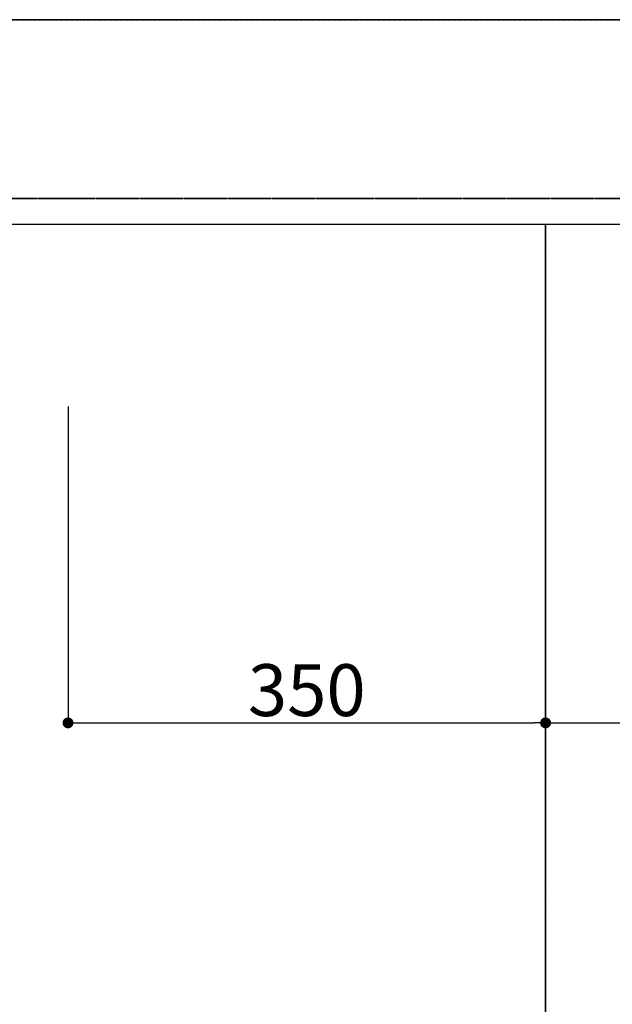
# Model space of a CAD drawing. Units: millimetres. Extents: x -6776 to 26472, y -120 to 8847.
# Drawn here: x 1301 to 1735, y 6951 to 7672 of the extents above; entities that cross this region are included whole.
import ezdxf

# ---------------------------------------------------------------- set-up
doc = ezdxf.new("R2010")
doc.units = ezdxf.units.MM
for name, pattern in [('CENTER', [2, 1.25, -0.25, 0.25, -0.25]), ('DASHED', [0.75, 0.5, -0.25]), ('HIDDEN', [0.375, 0.25, -0.125])]:
    doc.linetypes.add(name, pattern=pattern)
doc.layers.get('DEFPOINTS').update_dxf_attribs({"color": 146})
for name, color, linetype in [('111-壁仕上', 3, 'Continuous'), ('121-キャビネット（中）', 253, 'HIDDEN'), ('126-甲板', 2, 'Continuous')]:
    doc.layers.add(name, color=color, linetype=linetype)
doc.styles.add('KH001', font='txt')
doc.dimstyles.new('KH1xx015', dxfattribs={"dimscale": 10, "dimtxt": 3.8, "dimasz": 0.8, "dimexe": 0.3, "dimexo": 1.2, "dimgap": 0.5, "dimtad": 3, "dimdec": 1, "dimdsep": 46, "dimlunit": 6, "dimtxsty": 'KH001', "dimblk": 'DOT', "dimcen": 1, "dimdle": 1, "dimclrd": 256, "dimclre": 256, "dimclrt": 256, "dimadec": 0, "dimazin": 0, "dimtfac": 1, "dimtdec": 1, "dimtix": 1, "dimtmove": 2, "dimatfit": 3, "dimldrblk": 'CLOSEDBLANK', "dimfxl": 1, "dimtolj": 1, "dimtzin": 0, "dimlwd": -1, "dimlwe": -1, "dimarcsym": 0})

# ---------------------------------------------------------------- blocks, each defined once
blk = doc.blocks.new('_Dot')
at = {"color": 0, "linetype": 'ByBlock', "lineweight": -2}
blk.add_line((-0.5, 0), (-1, 0), dxfattribs=at)
at = {"color": 0, "linetype": 'ByBlock', "const_width": 0.5}
blk.add_lwpolyline([(-0.25, 0, 1), (0.25, 0, 1)], format="xyb", close=True, dxfattribs=at)
blk = doc.blocks.new('*D397')
at = {"layer": 'DEFPOINTS', "transparency": 16777216}
for p, q in [((1336.02, 7388.94), (1336.02, 7154.03)), ((1686.02, 7388.94), (1686.02, 7154.03)), ((1344.02, 7157.03), (1678.02, 7157.03))]:
    blk.add_line(p, q, dxfattribs=at)
at = {"layer": 'DEFPOINTS', "color": 0, "transparency": 16777216}
for p in [(1336.02, 7400.94), (1686.02, 7400.94), (1686.02, 7157.03)]:
    blk.add_point(p, dxfattribs=at)
at = {"layer": 'DEFPOINTS', "transparency": 16777216, "xscale": 8, "yscale": 8, "zscale": 8, "rotation": 180}
blk.add_blockref('_Dot', (1336.02, 7157.03), dxfattribs=at)
at = {"layer": 'DEFPOINTS', "transparency": 16777216, "xscale": 8, "yscale": 8, "zscale": 8}
blk.add_blockref('_Dot', (1686.02, 7157.03), dxfattribs=at)
at = {"layer": 'DEFPOINTS', "transparency": 16777216, "insert": (1511.02, 7181.03), "char_height": 38, "attachment_point": 5, "style": 'KH001'}
blk.add_mtext('\\A1;350', dxfattribs=at)
blk = doc.blocks.new('_ClosedBlank')
at = {"color": 0, "linetype": 'ByBlock', "lineweight": -2}
for p, q in [((-1, 0.167), (0, 0)), ((-1, 0.167), (-1, -0.167)), ((0, 0), (-1, -0.167))]:
    blk.add_line(p, q, dxfattribs=at)
blk = doc.blocks.new('*D400')
at = {"layer": 'DEFPOINTS', "transparency": 16777216}
for p, q in [((1686.02, 6894.27), (1686.02, 7160.03)), ((1694.02, 7157.03), (2728.02, 7157.03)), ((2736.02, 6894.27), (2736.02, 7160.03))]:
    blk.add_line(p, q, dxfattribs=at)
at = {"layer": 'DEFPOINTS', "color": 0, "transparency": 16777216}
for p in [(2736.02, 7157.03), (1686.02, 6882.27), (2736.02, 6882.27)]:
    blk.add_point(p, dxfattribs=at)
at = {"layer": 'DEFPOINTS', "transparency": 16777216, "xscale": 8, "yscale": 8, "zscale": 8, "rotation": 180}
blk.add_blockref('_Dot', (1686.02, 7157.03), dxfattribs=at)
at = {"layer": 'DEFPOINTS', "transparency": 16777216, "xscale": 8, "yscale": 8, "zscale": 8}
blk.add_blockref('_Dot', (2736.02, 7157.03), dxfattribs=at)
at = {"layer": 'DEFPOINTS', "transparency": 16777216, "insert": (2211.02, 7183.44), "char_height": 38, "attachment_point": 5, "style": 'KH001'}
blk.add_mtext('\\A1;1,050', dxfattribs=at)

msp = doc.modelspace()

# ---------------------------------------------------------------- linework, layer by layer
at = {"layer": '111-壁仕上', "color": 253, "linetype": 'CENTER', "ltscale": 2}
msp.add_line((914.02, 7672.27), (3234.43, 7672.27), dxfattribs=at)
at = {"layer": '121-キャビネット（中）', "ltscale": 2}
msp.add_line((2755.02, 7541.27), (917.02, 7541.27), dxfattribs=at)
at = {"layer": '126-甲板'}
msp.add_lwpolyline([(2758.02, 7672.27), (914.02, 7672.27), (914.02, 6872.27), (2758.02, 6872.27)], close=True, dxfattribs=at)
at = {"layer": 'DEFPOINTS', "linetype": 'DASHED'}
for points in [[(920.02, 7541.27), (2755.02, 7541.27), (2755.02, 7522.27), (920.02, 7522.27)], [(936.02, 6882.27), (1686.02, 6882.27), (1686.02, 7522.27), (936.02, 7522.27)], [(1686.02, 6882.27), (2736.02, 6882.27), (2736.02, 7522.27), (1686.02, 7522.27)]]:
    msp.add_lwpolyline(points, close=True, dxfattribs=at)

# ---------------------------------------------------------------- dimensions: what is measured, and where the dimension line sits
at = {"layer": 'DEFPOINTS'}
for base, p1, p2, picture, middle in [((1686.02, 7157.03), (1336.02, 7400.94), (1686.02, 7400.94), '*D397', (1511.02, 7181.03)), ((2736.02, 7157.03), (1686.02, 6882.27), (2736.02, 6882.27), '*D400', (2211.02, 7183.44))]:
    dim = msp.add_linear_dim(base=base, p1=p1, p2=p2, dimstyle='KH1xx015', dxfattribs=at)
    dim.commit()
    dim.dimension.update_dxf_attribs({"geometry": picture, "text_midpoint": middle})

doc.saveas('drawing.dxf')
